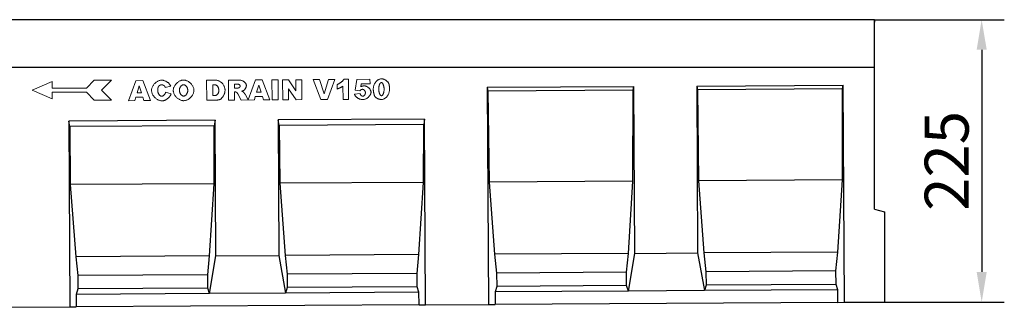
# Model space of a CAD drawing. Units: millimetres. Extents: x 82294 to 92334, y -4607 to 2682.
# Drawn here: x 82751 to 83535, y 830 to 1060 of the extents above; entities that cross this region are included whole.
import ezdxf

# ---------------------------------------------------------------- set-up
doc = ezdxf.new("R2010")
doc.units = ezdxf.units.MM
doc.header["$LTSCALE"] = 5
doc.layers.get('Defpoints').update_dxf_attribs({"color": 10})
doc.layers.add('DUENN', color=10, linetype='Continuous', lineweight=9)
doc.layers.add('SICHTBAR', color=10, linetype='Continuous', lineweight=25)
doc.layers.add('DUENN-18', color=10, linetype='Continuous')
doc.styles.get("Standard").update_dxf_attribs({"font": 'arial.ttf'})
doc.dimstyles.get("Standard").update_dxf_attribs({"dimscale": 10, "dimtxt": 3.5, "dimasz": 2.4, "dimexe": 1.8, "dimexo": 0, "dimgap": 1, "dimtad": 1, "dimdec": 0, "dimrnd": 0.01, "dimzin": 0, "dimdsep": 46, "dimtxsty": 'Standard', "dimcen": 3, "dimclrd": 256, "dimclre": 256, "dimclrt": 256, "dimadec": 0, "dimazin": 0, "dimtfac": 1, "dimtdec": 0, "dimtix": 1, "dimtmove": 0, "dimatfit": 0, "dimfxl": 1, "dimtolj": 1, "dimtzin": 0, "dimarcsym": 0})

# ---------------------------------------------------------------- blocks, each defined once
blk = doc.blocks.new('*D12')
at = {"layer": 'Defpoints', "color": 0, "transparency": 16777216}
for p in [(83431.62, 1059.61, 276.6), (83439.62, 834.66, 276.6), (83517.01, 834.66)]:
    blk.add_point(p, dxfattribs=at)
at = {"layer": 'SICHTBAR', "lineweight": -2, "transparency": 16777216}
for p, q in [((83431.62, 1059.61), (83535.01, 1059.61)), ((83517.01, 1035.61), (83517.01, 858.66)), ((83439.62, 834.66), (83535.01, 834.66))]:
    blk.add_line(p, q, dxfattribs=at)
at = {"layer": 'SICHTBAR', "transparency": 16777216}
for points in [[(83513.01, 1035.61), (83521.01, 1035.61), (83517.01, 1059.61)], [(83513.01, 858.66), (83521.01, 858.66), (83517.01, 834.66)]]:
    blk.add_solid(points, dxfattribs=at)
at = {"layer": 'SICHTBAR', "transparency": 16777216, "insert": (83489.14, 947.13), "char_height": 35, "attachment_point": 5, "rotation": 90}
blk.add_mtext('\\A1;225', dxfattribs=at)

msp = doc.modelspace()

# ---------------------------------------------------------------- linework, layer by layer
at = {"layer": 'DUENN'}
for p, q in [((82804.39, 1005.023, 276.601), (82810.69, 1011.323, 276.601)), ((82810.69, 1011.323, 276.601), (82824.34, 1011.323, 276.601)), ((82824.34, 1011.323, 276.601), (82816.465, 1003.448, 276.601)), ((82838.004, 995.085, 276.601), (82843.892, 1011.021, 276.601)), ((82843.892, 1011.021, 276.601), (82849.263, 1011.053, 276.601)), ((82849.263, 1011.053, 276.601), (82855.327, 995.189, 276.601)), ((82900.1, 1011.358, 276.601), (82907.399, 1011.402, 276.601)), ((82900.195, 995.458, 276.601), (82900.1, 1011.358, 276.601)), ((82917.392, 1011.462, 276.601), (82925.579, 1011.511, 276.601)), ((82917.487, 995.562, 276.601), (82917.392, 1011.462, 276.601)), ((82933.103, 995.673, 276.601), (82938.984, 1011.591, 276.601)), ((82938.984, 1011.591, 276.601), (82944.356, 1011.623, 276.601)), ((82944.356, 1011.623, 276.601), (82950.419, 995.76, 276.601)), ((82952.099, 1011.67, 276.601), (82957.026, 1011.7, 276.601)), ((82952.194, 995.77, 276.601), (82952.099, 1011.67, 276.601)), ((82957.026, 1011.7, 276.601), (82957.122, 995.8, 276.601)), ((82960.577, 1011.721, 276.601), (82965.168, 1011.748, 276.601)), ((82960.672, 995.821, 276.601), (82960.577, 1011.721, 276.601)), ((82965.168, 1011.748, 276.601), (82971.219, 1002.985, 276.601)), ((82971.166, 1011.784, 276.601), (82975.803, 1011.812, 276.601)), ((82971.219, 1002.985, 276.601), (82971.166, 1011.784, 276.601)), ((82975.803, 1011.812, 276.601), (82975.898, 995.912, 276.601)), ((82984.893, 1011.867, 276.601), (82990.035, 1011.898, 276.601)), ((82991.002, 996.003, 276.601), (82984.893, 1011.867, 276.601)), ((82990.035, 1011.898, 276.601), (82993.7, 1000.473, 276.601)), ((82993.7, 1000.473, 276.601), (82997.151, 1011.94, 276.601)), ((83002.139, 1011.97, 276.601), (82996.328, 996.035, 276.601)), ((82997.151, 1011.94, 276.601), (83002.139, 1011.97, 276.601)), ((83009.407, 1012.289, 276.601), (83013.064, 1012.311, 276.601)), ((83013.064, 1012.311, 276.601), (83013.161, 996.136, 276.601)), ((83018.335, 1003.513, 276.601), (83019.676, 1012.075, 276.601)), ((83019.676, 1012.075, 276.601), (83030.144, 1012.138, 276.601)), ((83030.144, 1012.138, 276.601), (83030.165, 1008.619, 276.601)), ((82761.34, 1003.448, 276.601), (82777.09, 1010.273, 276.601)), ((82777.09, 996.623, 276.601), (82761.34, 1003.448, 276.601)), ((82777.09, 1010.273, 276.601), (82777.09, 1005.023, 276.601)), ((82777.09, 1005.023, 276.601), (82804.39, 1005.023, 276.601)), ((82816.465, 1003.448, 276.601), (82824.34, 995.573, 276.601)), ((82846.549, 1006.92, 276.601), (82844.839, 1001.202, 276.601)), ((82848.328, 1001.223, 276.601), (82846.549, 1006.92, 276.601)), ((82871.572, 1006.519, 276.601), (82867.232, 1005.529, 276.601)), ((82906.258, 1007.799, 276.601), (82905.033, 1007.791, 276.601)), ((82905.033, 1007.791, 276.601), (82905.086, 999.099, 276.601)), ((82924.496, 1008.291, 276.601), (82922.354, 1008.278, 276.601)), ((82922.354, 1008.278, 276.601), (82922.373, 1005.049, 276.601)), ((82922.373, 1005.049, 276.601), (82924.439, 1005.061, 276.601)), ((82941.641, 1007.491, 276.601), (82939.931, 1001.772, 276.601)), ((82943.42, 1001.793, 276.601), (82941.641, 1007.491, 276.601)), ((82965.241, 1004.602, 276.601), (82965.294, 995.849, 276.601)), ((82971.262, 995.885, 276.601), (82965.241, 1004.602, 276.601)), ((83004.006, 1004.376, 276.601), (83003.984, 1008.002, 276.601)), ((83008.693, 996.109, 276.601), (83008.629, 1006.714, 276.601)), ((83022.103, 1003, 276.601), (83018.335, 1003.513, 276.601)), ((83023.08, 1008.576, 276.601), (83022.727, 1006.187, 276.601)), ((83030.165, 1008.619, 276.601), (83023.08, 1008.576, 276.601)), ((82804.39, 1001.873, 276.601), (82777.09, 1001.873, 276.601)), ((82777.09, 1001.873, 276.601), (82777.09, 996.623, 276.601)), ((82810.69, 995.573, 276.601), (82804.39, 1001.873, 276.601)), ((82824.34, 995.573, 276.601), (82810.69, 995.573, 276.601)), ((82843.788, 997.752, 276.601), (82843.023, 995.115, 276.601)), ((82849.374, 997.786, 276.601), (82843.788, 997.752, 276.601)), ((82844.839, 1001.202, 276.601), (82848.328, 1001.223, 276.601)), ((82850.185, 995.158, 276.601), (82849.374, 997.786, 276.601)), ((82867.454, 1001.766, 276.601), (82871.762, 1000.491, 276.601)), ((82907.494, 995.502, 276.601), (82900.195, 995.458, 276.601)), ((82905.086, 999.099, 276.601), (82906.294, 999.106, 276.601)), ((82922.43, 995.592, 276.601), (82917.487, 995.562, 276.601)), ((82922.82, 1002.052, 276.601), (82922.391, 1002.049, 276.601)), ((82922.391, 1002.049, 276.601), (82922.43, 995.592, 276.601)), ((82927.557, 995.622, 276.601), (82924.911, 1000.473, 276.601)), ((82938.116, 995.686, 276.601), (82927.557, 995.622, 276.601)), ((82930.712, 1000.248, 276.601), (82933.103, 995.673, 276.601)), ((82938.88, 998.323, 276.601), (82938.116, 995.686, 276.601)), ((82944.466, 998.356, 276.601), (82938.88, 998.323, 276.601)), ((82939.931, 1001.772, 276.601), (82943.42, 1001.793, 276.601)), ((82945.277, 995.729, 276.601), (82944.466, 998.356, 276.601)), ((82950.419, 995.76, 276.601), (82945.277, 995.729, 276.601)), ((82957.122, 995.8, 276.601), (82952.194, 995.77, 276.601)), ((82965.294, 995.849, 276.601), (82960.672, 995.821, 276.601)), ((82975.898, 995.912, 276.601), (82971.262, 995.885, 276.601)), ((82996.328, 996.035, 276.601), (82991.002, 996.003, 276.601)), ((83013.161, 996.136, 276.601), (83008.693, 996.109, 276.601)), ((83017.773, 1000.28, 276.601), (83022.239, 1000.797, 276.601)), ((82843.023, 995.115, 276.601), (82838.004, 995.085, 276.601)), ((82855.327, 995.189, 276.601), (82850.185, 995.158, 276.601))]:
    msp.add_line(p, q, dxfattribs=at)
at = {"layer": 'DUENN', "elevation": 276.601, "flags": 128}
for points in [[(82856.289, 1003.183), (82856.307, 1003.678), (82856.368, 1004.174), (82856.468, 1004.67), (82856.605, 1005.163), (82856.779, 1005.651), (82856.986, 1006.132), (82857.226, 1006.605), (82857.495, 1007.068), (82857.792, 1007.518), (82858.115, 1007.953), (82858.463, 1008.372), (82858.832, 1008.773), (82859.222, 1009.153), (82859.629, 1009.51), (82860.053, 1009.844), (82860.491, 1010.151), (82860.942, 1010.429), (82861.402, 1010.677), (82861.872, 1010.893), (82862.347, 1011.075), (82862.827, 1011.22), (82863.309, 1011.327), (82863.792, 1011.394), (82864.274, 1011.418)], [(82864.274, 1011.418), (82864.651, 1011.408), (82865.031, 1011.374), (82865.413, 1011.316), (82865.796, 1011.236), (82866.179, 1011.134), (82866.559, 1011.013), (82866.936, 1010.872), (82867.309, 1010.713), (82867.675, 1010.537), (82868.035, 1010.344), (82868.386, 1010.137), (82868.727, 1009.915), (82869.056, 1009.68), (82869.374, 1009.433), (82869.677, 1009.175), (82869.966, 1008.907), (82870.238, 1008.629), (82870.492, 1008.344), (82870.728, 1008.052), (82870.943, 1007.753), (82871.136, 1007.45), (82871.306, 1007.142), (82871.452, 1006.832), (82871.572, 1006.519)], [(82873.536, 1003.241), (82873.555, 1003.729), (82873.617, 1004.22), (82873.721, 1004.712), (82873.864, 1005.202), (82874.043, 1005.69), (82874.258, 1006.171), (82874.505, 1006.646), (82874.783, 1007.11), (82875.089, 1007.563), (82875.422, 1008.002), (82875.779, 1008.426), (82876.159, 1008.831), (82876.559, 1009.216), (82876.977, 1009.579), (82877.412, 1009.917), (82877.86, 1010.229), (82878.321, 1010.513), (82878.791, 1010.766), (82879.269, 1010.986), (82879.753, 1011.171), (82880.24, 1011.32), (82880.729, 1011.429), (82881.218, 1011.498), (82881.704, 1011.523)], [(82881.704, 1011.523), (82882.201, 1011.504), (82882.7, 1011.443), (82883.198, 1011.341), (82883.694, 1011.201), (82884.186, 1011.024), (82884.671, 1010.814), (82885.149, 1010.571), (82885.615, 1010.297), (82886.07, 1009.996), (82886.509, 1009.668), (82886.933, 1009.316), (82887.338, 1008.942), (82887.722, 1008.548), (82888.084, 1008.135), (82888.421, 1007.707), (82888.732, 1007.264), (82889.014, 1006.81), (82889.265, 1006.345), (82889.484, 1005.873), (82889.668, 1005.395), (82889.815, 1004.912), (82889.923, 1004.428), (82889.991, 1003.944), (82890.016, 1003.462)], [(82907.399, 1011.402), (82907.856, 1011.384), (82908.326, 1011.326), (82908.801, 1011.23), (82909.278, 1011.094), (82909.752, 1010.921), (82910.218, 1010.712), (82910.673, 1010.469), (82911.114, 1010.191), (82911.537, 1009.882), (82911.941, 1009.543), (82912.322, 1009.177), (82912.68, 1008.786), (82913.012, 1008.373), (82913.317, 1007.94), (82913.594, 1007.492), (82913.843, 1007.033), (82914.062, 1006.566), (82914.252, 1006.096), (82914.412, 1005.629), (82914.543, 1005.171), (82914.644, 1004.726), (82914.717, 1004.303), (82914.761, 1003.908), (82914.777, 1003.549)], [(82925.579, 1011.511), (82925.958, 1011.505), (82926.338, 1011.482), (82926.718, 1011.441), (82927.095, 1011.382), (82927.469, 1011.304), (82927.836, 1011.207), (82928.197, 1011.091), (82928.548, 1010.957), (82928.889, 1010.805), (82929.217, 1010.635), (82929.532, 1010.448), (82929.831, 1010.245), (82930.114, 1010.027), (82930.379, 1009.796), (82930.624, 1009.552), (82930.849, 1009.298), (82931.052, 1009.035), (82931.231, 1008.765), (82931.386, 1008.491), (82931.516, 1008.215), (82931.619, 1007.939), (82931.694, 1007.666), (82931.74, 1007.399), (82931.757, 1007.141)], [(83003.984, 1008.002), (83004.266, 1008.101), (83004.549, 1008.212), (83004.833, 1008.335), (83005.117, 1008.47), (83005.4, 1008.615), (83005.681, 1008.77), (83005.959, 1008.934), (83006.233, 1009.105), (83006.503, 1009.284), (83006.768, 1009.47), (83007.026, 1009.661), (83007.277, 1009.857), (83007.52, 1010.057), (83007.753, 1010.26), (83007.978, 1010.465), (83008.191, 1010.672), (83008.393, 1010.88), (83008.582, 1011.088), (83008.758, 1011.295), (83008.92, 1011.5), (83009.066, 1011.703), (83009.197, 1011.903), (83009.311, 1012.099), (83009.407, 1012.289)], [(83032.762, 1004.273), (83032.775, 1004.834), (83032.821, 1005.385), (83032.898, 1005.925), (83033.006, 1006.451), (83033.141, 1006.964), (83033.304, 1007.461), (83033.493, 1007.943), (83033.706, 1008.406), (83033.942, 1008.851), (83034.199, 1009.276), (83034.477, 1009.68), (83034.774, 1010.062), (83035.088, 1010.42), (83035.419, 1010.753), (83035.764, 1011.061), (83036.122, 1011.341), (83036.493, 1011.594), (83036.874, 1011.817), (83037.265, 1012.009), (83037.663, 1012.169), (83038.068, 1012.297), (83038.478, 1012.39), (83038.892, 1012.447), (83039.308, 1012.469)], [(83039.308, 1012.469), (83039.65, 1012.457), (83040.002, 1012.419), (83040.361, 1012.357), (83040.722, 1012.271), (83041.081, 1012.163), (83041.436, 1012.035), (83041.784, 1011.888), (83042.122, 1011.723), (83042.448, 1011.542), (83042.76, 1011.347), (83043.057, 1011.14), (83043.339, 1010.921), (83043.603, 1010.693), (83043.849, 1010.457), (83044.076, 1010.216), (83044.285, 1009.97), (83044.475, 1009.723), (83044.645, 1009.476), (83044.797, 1009.231), (83044.929, 1008.99), (83045.043, 1008.755), (83045.138, 1008.529), (83045.214, 1008.314), (83045.272, 1008.112)], [(82864.602, 994.969), (82864.162, 994.983), (82863.71, 995.029), (82863.25, 995.108), (82862.783, 995.222), (82862.313, 995.37), (82861.842, 995.553), (82861.373, 995.771), (82860.909, 996.022), (82860.452, 996.307), (82860.005, 996.624), (82859.57, 996.972), (82859.151, 997.349), (82858.75, 997.753), (82858.37, 998.182), (82858.013, 998.635), (82857.682, 999.107), (82857.38, 999.596), (82857.109, 1000.099), (82856.872, 1000.612), (82856.671, 1001.131), (82856.51, 1001.652), (82856.391, 1002.171), (82856.316, 1002.683), (82856.289, 1003.183)], [(82861.871, 1006.385), (82861.816, 1006.299), (82861.764, 1006.21), (82861.715, 1006.117), (82861.667, 1006.02), (82861.622, 1005.919), (82861.58, 1005.814), (82861.539, 1005.705), (82861.501, 1005.592), (82861.466, 1005.475), (82861.433, 1005.354), (82861.402, 1005.229), (82861.373, 1005.1), (82861.347, 1004.967), (82861.324, 1004.83), (82861.302, 1004.689), (82861.283, 1004.545), (82861.267, 1004.396), (82861.252, 1004.243), (82861.24, 1004.086), (82861.231, 1003.926), (82861.224, 1003.761), (82861.219, 1003.593), (82861.216, 1003.42), (82861.216, 1003.243)], [(82861.216, 1003.243), (82861.226, 1002.916), (82861.253, 1002.597), (82861.294, 1002.286), (82861.35, 1001.984), (82861.419, 1001.691), (82861.501, 1001.408), (82861.595, 1001.136), (82861.701, 1000.875), (82861.817, 1000.626), (82861.943, 1000.389), (82862.078, 1000.165), (82862.221, 999.953), (82862.372, 999.756), (82862.529, 999.573), (82862.693, 999.405), (82862.861, 999.253), (82863.034, 999.116), (82863.211, 998.996), (82863.39, 998.894), (82863.572, 998.809), (82863.755, 998.742), (82863.939, 998.693), (82864.122, 998.665), (82864.305, 998.656)], [(82864.403, 1007.746), (82864.267, 1007.743), (82864.133, 1007.735), (82864.002, 1007.723), (82863.874, 1007.706), (82863.748, 1007.684), (82863.625, 1007.658), (82863.505, 1007.626), (82863.387, 1007.591), (82863.272, 1007.55), (82863.16, 1007.505), (82863.05, 1007.455), (82862.944, 1007.401), (82862.839, 1007.342), (82862.738, 1007.278), (82862.639, 1007.21), (82862.543, 1007.137), (82862.45, 1007.059), (82862.359, 1006.977), (82862.271, 1006.89), (82862.185, 1006.798), (82862.103, 1006.702), (82862.023, 1006.601), (82861.945, 1006.495), (82861.871, 1006.385)], [(82866.751, 1006.582), (82866.695, 1006.653), (82866.632, 1006.724), (82866.561, 1006.794), (82866.484, 1006.864), (82866.401, 1006.934), (82866.312, 1007.002), (82866.219, 1007.07), (82866.121, 1007.136), (82866.019, 1007.199), (82865.914, 1007.261), (82865.806, 1007.321), (82865.696, 1007.377), (82865.585, 1007.431), (82865.472, 1007.482), (82865.359, 1007.529), (82865.246, 1007.572), (82865.133, 1007.611), (82865.021, 1007.646), (82864.911, 1007.676), (82864.803, 1007.701), (82864.698, 1007.721), (82864.596, 1007.735), (82864.497, 1007.744), (82864.403, 1007.746)], [(82867.232, 1005.529), (82867.213, 1005.588), (82867.193, 1005.646), (82867.173, 1005.703), (82867.154, 1005.758), (82867.134, 1005.812), (82867.114, 1005.864), (82867.095, 1005.915), (82867.075, 1005.965), (82867.055, 1006.014), (82867.035, 1006.061), (82867.015, 1006.107), (82866.995, 1006.151), (82866.975, 1006.194), (82866.955, 1006.236), (82866.935, 1006.277), (82866.915, 1006.316), (82866.894, 1006.354), (82866.874, 1006.391), (82866.854, 1006.426), (82866.833, 1006.46), (82866.813, 1006.492), (82866.792, 1006.524), (82866.772, 1006.554), (82866.751, 1006.582)], [(82881.986, 995.074), (82881.531, 995.089), (82881.062, 995.14), (82880.583, 995.227), (82880.096, 995.351), (82879.606, 995.51), (82879.115, 995.705), (82878.628, 995.934), (82878.147, 996.196), (82877.675, 996.491), (82877.216, 996.817), (82876.772, 997.172), (82876.346, 997.554), (82875.941, 997.961), (82875.56, 998.391), (82875.204, 998.841), (82874.877, 999.308), (82874.58, 999.789), (82874.316, 1000.281), (82874.087, 1000.78), (82873.895, 1001.282), (82873.743, 1001.784), (82873.631, 1002.281), (82873.561, 1002.768), (82873.536, 1003.241)], [(82881.711, 1007.804), (82881.524, 1007.792), (82881.335, 1007.759), (82881.144, 1007.705), (82880.953, 1007.632), (82880.762, 1007.54), (82880.573, 1007.43), (82880.386, 1007.302), (82880.202, 1007.158), (82880.022, 1006.998), (82879.848, 1006.823), (82879.679, 1006.634), (82879.517, 1006.431), (82879.363, 1006.216), (82879.218, 1005.989), (82879.083, 1005.751), (82878.958, 1005.503), (82878.844, 1005.245), (82878.743, 1004.978), (82878.655, 1004.704), (82878.582, 1004.422), (82878.523, 1004.134), (82878.481, 1003.84), (82878.455, 1003.542), (82878.448, 1003.24)], [(82878.448, 1003.24), (82878.459, 1002.941), (82878.488, 1002.646), (82878.533, 1002.356), (82878.595, 1002.072), (82878.671, 1001.794), (82878.762, 1001.523), (82878.866, 1001.259), (82878.983, 1001.005), (82879.111, 1000.759), (82879.25, 1000.524), (82879.398, 1000.3), (82879.555, 1000.088), (82879.721, 999.888), (82879.893, 999.702), (82880.072, 999.53), (82880.255, 999.372), (82880.444, 999.231), (82880.636, 999.106), (82880.83, 998.998), (82881.026, 998.908), (82881.223, 998.837), (82881.421, 998.786), (82881.617, 998.755), (82881.811, 998.745)], [(82885.103, 1003.494), (82885.093, 1003.774), (82885.064, 1004.051), (82885.018, 1004.325), (82884.956, 1004.595), (82884.879, 1004.859), (82884.787, 1005.118), (82884.682, 1005.369), (82884.565, 1005.613), (82884.436, 1005.849), (82884.296, 1006.075), (82884.146, 1006.291), (82883.987, 1006.496), (82883.821, 1006.69), (82883.647, 1006.87), (82883.467, 1007.038), (82883.281, 1007.191), (82883.091, 1007.329), (82882.898, 1007.451), (82882.701, 1007.557), (82882.503, 1007.645), (82882.304, 1007.714), (82882.105, 1007.764), (82881.907, 1007.795), (82881.711, 1007.804)], [(82881.811, 998.745), (82882.009, 998.757), (82882.207, 998.79), (82882.406, 998.843), (82882.603, 998.915), (82882.799, 999.007), (82882.993, 999.117), (82883.183, 999.244), (82883.369, 999.389), (82883.55, 999.55), (82883.725, 999.727), (82883.893, 999.918), (82884.054, 1000.125), (82884.207, 1000.345), (82884.351, 1000.578), (82884.484, 1000.824), (82884.607, 1001.081), (82884.719, 1001.35), (82884.817, 1001.63), (82884.903, 1001.919), (82884.975, 1002.218), (82885.031, 1002.526), (82885.072, 1002.841), (82885.096, 1003.164), (82885.103, 1003.494)], [(82890.016, 1003.462), (82889.999, 1002.99), (82889.944, 1002.506), (82889.851, 1002.013), (82889.72, 1001.516), (82889.553, 1001.017), (82889.35, 1000.52), (82889.114, 1000.029), (82888.846, 999.546), (82888.546, 999.076), (82888.217, 998.62), (82887.862, 998.181), (82887.481, 997.763), (82887.078, 997.367), (82886.655, 996.996), (82886.214, 996.652), (82885.759, 996.337), (82885.292, 996.054), (82884.816, 995.803), (82884.336, 995.587), (82883.854, 995.407), (82883.374, 995.265), (82882.9, 995.161), (82882.436, 995.097), (82881.986, 995.074)], [(82909.834, 1003.428), (82909.824, 1003.74), (82909.797, 1004.045), (82909.754, 1004.341), (82909.696, 1004.629), (82909.623, 1004.908), (82909.536, 1005.178), (82909.435, 1005.437), (82909.322, 1005.686), (82909.196, 1005.923), (82909.059, 1006.149), (82908.911, 1006.363), (82908.752, 1006.564), (82908.583, 1006.752), (82908.406, 1006.927), (82908.219, 1007.086), (82908.025, 1007.232), (82907.823, 1007.362), (82907.615, 1007.476), (82907.4, 1007.573), (82907.18, 1007.654), (82906.955, 1007.718), (82906.726, 1007.763), (82906.493, 1007.79), (82906.258, 1007.799)], [(82906.294, 999.106), (82906.547, 999.115), (82906.794, 999.139), (82907.035, 999.178), (82907.27, 999.232), (82907.497, 999.303), (82907.717, 999.389), (82907.928, 999.492), (82908.131, 999.61), (82908.325, 999.745), (82908.509, 999.896), (82908.683, 1000.063), (82908.846, 1000.246), (82908.999, 1000.443), (82909.139, 1000.655), (82909.269, 1000.882), (82909.385, 1001.122), (82909.49, 1001.374), (82909.581, 1001.639), (82909.658, 1001.915), (82909.722, 1002.202), (82909.772, 1002.497), (82909.808, 1002.801), (82909.829, 1003.112), (82909.834, 1003.428)], [(82914.777, 1003.549), (82914.767, 1003.121), (82914.734, 1002.69), (82914.678, 1002.257), (82914.599, 1001.825), (82914.499, 1001.395), (82914.379, 1000.969), (82914.239, 1000.55), (82914.081, 1000.139), (82913.905, 999.737), (82913.714, 999.346), (82913.509, 998.969), (82913.291, 998.606), (82913.062, 998.26), (82912.824, 997.931), (82912.579, 997.622), (82912.329, 997.333), (82912.076, 997.067), (82911.821, 996.825), (82911.568, 996.608), (82911.319, 996.418), (82911.077, 996.255), (82910.843, 996.122), (82910.622, 996.019), (82910.415, 995.948)], [(82924.439, 1005.061), (82924.467, 1005.062), (82924.497, 1005.063), (82924.53, 1005.065), (82924.564, 1005.068), (82924.601, 1005.072), (82924.64, 1005.076), (82924.681, 1005.081), (82924.725, 1005.087), (82924.77, 1005.093), (82924.818, 1005.101), (82924.869, 1005.109), (82924.921, 1005.118), (82924.976, 1005.127), (82925.032, 1005.138), (82925.091, 1005.149), (82925.153, 1005.161), (82925.216, 1005.173), (82925.282, 1005.187), (82925.35, 1005.201), (82925.42, 1005.216), (82925.493, 1005.232), (82925.567, 1005.248), (82925.644, 1005.265), (82925.723, 1005.283)], [(82926.817, 1006.713), (82926.811, 1006.809), (82926.796, 1006.905), (82926.771, 1007.001), (82926.737, 1007.096), (82926.694, 1007.19), (82926.642, 1007.283), (82926.581, 1007.375), (82926.512, 1007.464), (82926.436, 1007.551), (82926.351, 1007.634), (82926.259, 1007.715), (82926.16, 1007.792), (82926.054, 1007.865), (82925.941, 1007.933), (82925.821, 1007.997), (82925.695, 1008.055), (82925.564, 1008.108), (82925.426, 1008.155), (82925.284, 1008.196), (82925.136, 1008.23), (82924.983, 1008.257), (82924.825, 1008.276), (82924.663, 1008.287), (82924.496, 1008.291)], [(82925.723, 1005.283), (82925.785, 1005.3), (82925.848, 1005.325), (82925.911, 1005.355), (82925.974, 1005.391), (82926.038, 1005.433), (82926.101, 1005.48), (82926.163, 1005.531), (82926.225, 1005.587), (82926.285, 1005.647), (82926.344, 1005.71), (82926.4, 1005.776), (82926.455, 1005.844), (82926.506, 1005.915), (82926.555, 1005.987), (82926.601, 1006.061), (82926.643, 1006.136), (82926.682, 1006.211), (82926.716, 1006.286), (82926.746, 1006.36), (82926.771, 1006.434), (82926.791, 1006.507), (82926.805, 1006.578), (82926.814, 1006.647), (82926.817, 1006.713)], [(82929.668, 1003.287), (82929.615, 1003.255), (82929.561, 1003.223), (82929.505, 1003.192), (82929.447, 1003.162), (82929.387, 1003.132), (82929.326, 1003.102), (82929.263, 1003.073), (82929.199, 1003.044), (82929.133, 1003.016), (82929.065, 1002.988), (82928.996, 1002.961), (82928.924, 1002.934), (82928.852, 1002.908), (82928.777, 1002.882), (82928.701, 1002.857), (82928.624, 1002.832), (82928.544, 1002.807), (82928.463, 1002.783), (82928.381, 1002.76), (82928.296, 1002.737), (82928.211, 1002.714), (82928.123, 1002.692), (82928.034, 1002.67), (82927.943, 1002.649)], [(82931.757, 1007.141), (82931.752, 1006.971), (82931.736, 1006.797), (82931.71, 1006.617), (82931.673, 1006.435), (82931.627, 1006.249), (82931.571, 1006.061), (82931.508, 1005.873), (82931.436, 1005.684), (82931.357, 1005.495), (82931.271, 1005.308), (82931.179, 1005.123), (82931.082, 1004.94), (82930.979, 1004.762), (82930.872, 1004.588), (82930.76, 1004.42), (82930.645, 1004.258), (82930.528, 1004.103), (82930.408, 1003.956), (82930.286, 1003.818), (82930.162, 1003.689), (82930.039, 1003.571), (82929.915, 1003.464), (82929.791, 1003.369), (82929.668, 1003.287)], [(83008.629, 1006.714), (83008.489, 1006.609), (83008.34, 1006.502), (83008.182, 1006.394), (83008.017, 1006.285), (83007.844, 1006.176), (83007.665, 1006.065), (83007.48, 1005.955), (83007.289, 1005.845), (83007.094, 1005.736), (83006.894, 1005.627), (83006.691, 1005.52), (83006.485, 1005.414), (83006.276, 1005.31), (83006.066, 1005.208), (83005.855, 1005.108), (83005.643, 1005.012), (83005.431, 1004.918), (83005.221, 1004.828), (83005.011, 1004.741), (83004.804, 1004.659), (83004.599, 1004.581), (83004.397, 1004.507), (83004.199, 1004.439), (83004.006, 1004.376)], [(83023.062, 1003.817), (83023.026, 1003.798), (83022.99, 1003.778), (83022.954, 1003.756), (83022.917, 1003.734), (83022.88, 1003.71), (83022.842, 1003.684), (83022.804, 1003.657), (83022.766, 1003.629), (83022.727, 1003.6), (83022.688, 1003.569), (83022.649, 1003.537), (83022.609, 1003.504), (83022.569, 1003.469), (83022.528, 1003.433), (83022.487, 1003.396), (83022.446, 1003.357), (83022.404, 1003.317), (83022.362, 1003.276), (83022.32, 1003.233), (83022.277, 1003.189), (83022.234, 1003.144), (83022.191, 1003.097), (83022.147, 1003.049), (83022.103, 1003)], [(83022.727, 1006.187), (83022.822, 1006.229), (83022.924, 1006.272), (83023.031, 1006.315), (83023.145, 1006.357), (83023.263, 1006.399), (83023.385, 1006.44), (83023.512, 1006.481), (83023.64, 1006.52), (83023.772, 1006.559), (83023.905, 1006.596), (83024.039, 1006.632), (83024.174, 1006.666), (83024.308, 1006.698), (83024.442, 1006.729), (83024.574, 1006.757), (83024.704, 1006.783), (83024.832, 1006.807), (83024.957, 1006.828), (83025.077, 1006.847), (83025.193, 1006.862), (83025.304, 1006.875), (83025.409, 1006.884), (83025.508, 1006.89), (83025.599, 1006.892)], [(83024.3, 1004.145), (83024.246, 1004.144), (83024.193, 1004.142), (83024.14, 1004.139), (83024.087, 1004.135), (83024.034, 1004.13), (83023.981, 1004.123), (83023.929, 1004.116), (83023.877, 1004.107), (83023.824, 1004.097), (83023.772, 1004.086), (83023.721, 1004.074), (83023.669, 1004.061), (83023.618, 1004.047), (83023.566, 1004.032), (83023.515, 1004.015), (83023.464, 1003.998), (83023.413, 1003.979), (83023.363, 1003.959), (83023.312, 1003.938), (83023.262, 1003.916), (83023.212, 1003.893), (83023.162, 1003.868), (83023.112, 1003.843), (83023.062, 1003.817)], [(83026.52, 1001.419), (83026.513, 1001.597), (83026.493, 1001.772), (83026.463, 1001.945), (83026.421, 1002.116), (83026.37, 1002.283), (83026.309, 1002.447), (83026.239, 1002.606), (83026.161, 1002.76), (83026.076, 1002.909), (83025.983, 1003.052), (83025.884, 1003.189), (83025.78, 1003.318), (83025.67, 1003.441), (83025.555, 1003.555), (83025.437, 1003.661), (83025.316, 1003.758), (83025.191, 1003.845), (83025.065, 1003.922), (83024.937, 1003.989), (83024.809, 1004.044), (83024.68, 1004.088), (83024.552, 1004.12), (83024.425, 1004.139), (83024.3, 1004.145)], [(83025.599, 1006.892), (83025.899, 1006.879), (83026.203, 1006.838), (83026.511, 1006.769), (83026.82, 1006.675), (83027.129, 1006.558), (83027.437, 1006.417), (83027.743, 1006.256), (83028.043, 1006.076), (83028.338, 1005.878), (83028.625, 1005.664), (83028.902, 1005.436), (83029.17, 1005.194), (83029.424, 1004.941), (83029.665, 1004.678), (83029.891, 1004.407), (83030.099, 1004.129), (83030.289, 1003.845), (83030.459, 1003.558), (83030.608, 1003.269), (83030.733, 1002.979), (83030.833, 1002.69), (83030.907, 1002.403), (83030.954, 1002.121), (83030.971, 1001.844)], [(83034.005, 998.511), (83033.934, 998.63), (83033.861, 998.771), (83033.788, 998.932), (83033.716, 999.111), (83033.643, 999.306), (83033.572, 999.517), (83033.501, 999.742), (83033.431, 999.979), (83033.364, 1000.227), (83033.298, 1000.485), (83033.234, 1000.751), (83033.173, 1001.023), (83033.115, 1001.301), (83033.061, 1001.582), (83033.009, 1001.865), (83032.962, 1002.149), (83032.919, 1002.432), (83032.88, 1002.713), (83032.847, 1002.991), (83032.818, 1003.263), (83032.795, 1003.529), (83032.778, 1003.787), (83032.767, 1004.035), (83032.762, 1004.273)], [(83039.173, 1009.53), (83039.038, 1009.517), (83038.904, 1009.483), (83038.773, 1009.426), (83038.644, 1009.348), (83038.517, 1009.25), (83038.394, 1009.131), (83038.274, 1008.993), (83038.159, 1008.837), (83038.047, 1008.662), (83037.94, 1008.469), (83037.838, 1008.26), (83037.742, 1008.035), (83037.651, 1007.793), (83037.566, 1007.537), (83037.488, 1007.267), (83037.417, 1006.982), (83037.352, 1006.684), (83037.296, 1006.374), (83037.248, 1006.052), (83037.207, 1005.719), (83037.176, 1005.374), (83037.154, 1005.02), (83037.141, 1004.656), (83037.139, 1004.284)], [(83037.139, 1004.284), (83037.146, 1003.907), (83037.165, 1003.54), (83037.193, 1003.183), (83037.231, 1002.837), (83037.278, 1002.501), (83037.334, 1002.177), (83037.398, 1001.866), (83037.47, 1001.567), (83037.549, 1001.282), (83037.634, 1001.011), (83037.726, 1000.755), (83037.823, 1000.514), (83037.925, 1000.288), (83038.033, 1000.08), (83038.144, 999.888), (83038.259, 999.714), (83038.377, 999.558), (83038.498, 999.422), (83038.621, 999.304), (83038.745, 999.207), (83038.871, 999.131), (83038.998, 999.076), (83039.125, 999.043), (83039.251, 999.032)], [(83041.348, 1004.186), (83041.34, 1004.577), (83041.321, 1004.957), (83041.293, 1005.326), (83041.254, 1005.683), (83041.207, 1006.027), (83041.15, 1006.359), (83041.086, 1006.677), (83041.013, 1006.981), (83040.934, 1007.271), (83040.847, 1007.546), (83040.754, 1007.805), (83040.655, 1008.048), (83040.55, 1008.275), (83040.441, 1008.485), (83040.327, 1008.677), (83040.209, 1008.851), (83040.087, 1009.007), (83039.962, 1009.143), (83039.834, 1009.26), (83039.705, 1009.356), (83039.573, 1009.432), (83039.44, 1009.486), (83039.307, 1009.519), (83039.173, 1009.53)], [(83039.251, 999.032), (83039.367, 999.043), (83039.487, 999.073), (83039.611, 999.124), (83039.738, 999.195), (83039.865, 999.286), (83039.993, 999.396), (83040.12, 999.527), (83040.244, 999.677), (83040.365, 999.846), (83040.482, 1000.034), (83040.595, 1000.24), (83040.701, 1000.464), (83040.802, 1000.704), (83040.895, 1000.961), (83040.98, 1001.232), (83041.058, 1001.519), (83041.127, 1001.818), (83041.187, 1002.13), (83041.237, 1002.452), (83041.279, 1002.785), (83041.311, 1003.126), (83041.333, 1003.474), (83041.345, 1003.828), (83041.348, 1004.186)], [(83045.738, 1004.396), (83045.727, 1003.857), (83045.685, 1003.322), (83045.615, 1002.794), (83045.518, 1002.274), (83045.394, 1001.763), (83045.245, 1001.263), (83045.07, 1000.776), (83044.873, 1000.304), (83044.652, 999.848), (83044.41, 999.409), (83044.147, 998.99), (83043.864, 998.591), (83043.563, 998.215), (83043.243, 997.863), (83042.907, 997.536), (83042.555, 997.237), (83042.188, 996.966), (83041.807, 996.727), (83041.414, 996.519), (83041.008, 996.345), (83040.591, 996.206), (83040.164, 996.104), (83039.729, 996.041), (83039.285, 996.017)], [(83045.272, 1008.112), (83045.309, 1007.964), (83045.345, 1007.816), (83045.379, 1007.667), (83045.411, 1007.517), (83045.442, 1007.366), (83045.472, 1007.215), (83045.5, 1007.064), (83045.526, 1006.912), (83045.551, 1006.759), (83045.574, 1006.606), (83045.596, 1006.452), (83045.616, 1006.297), (83045.635, 1006.142), (83045.652, 1005.986), (83045.667, 1005.83), (83045.681, 1005.673), (83045.694, 1005.516), (83045.705, 1005.357), (83045.714, 1005.199), (83045.722, 1005.039), (83045.729, 1004.88), (83045.733, 1004.719), (83045.737, 1004.558), (83045.738, 1004.396)], [(82864.305, 998.656), (82864.481, 998.665), (82864.656, 998.69), (82864.831, 998.729), (82865.005, 998.784), (82865.177, 998.851), (82865.347, 998.932), (82865.514, 999.024), (82865.677, 999.129), (82865.837, 999.243), (82865.993, 999.368), (82866.144, 999.502), (82866.29, 999.645), (82866.43, 999.796), (82866.564, 999.953), (82866.691, 1000.117), (82866.811, 1000.287), (82866.924, 1000.462), (82867.028, 1000.641), (82867.123, 1000.824), (82867.21, 1001.009), (82867.286, 1001.197), (82867.353, 1001.386), (82867.409, 1001.576), (82867.454, 1001.766)], [(82871.762, 1000.491), (82871.677, 1000.183), (82871.564, 999.866), (82871.423, 999.541), (82871.255, 999.212), (82871.061, 998.881), (82870.843, 998.551), (82870.601, 998.225), (82870.339, 997.904), (82870.055, 997.592), (82869.754, 997.289), (82869.435, 996.998), (82869.1, 996.722), (82868.752, 996.46), (82868.393, 996.216), (82868.023, 995.991), (82867.645, 995.785), (82867.262, 995.6), (82866.875, 995.438), (82866.486, 995.298), (82866.098, 995.183), (82865.713, 995.091), (82865.334, 995.025), (82864.963, 994.984), (82864.602, 994.969)], [(82910.415, 995.948), (82910.282, 995.912), (82910.149, 995.878), (82910.018, 995.845), (82909.888, 995.814), (82909.759, 995.784), (82909.631, 995.756), (82909.503, 995.729), (82909.377, 995.704), (82909.252, 995.68), (82909.128, 995.658), (82909.005, 995.637), (82908.883, 995.617), (82908.761, 995.6), (82908.641, 995.583), (82908.522, 995.568), (82908.404, 995.555), (82908.287, 995.543), (82908.171, 995.533), (82908.055, 995.524), (82907.941, 995.517), (82907.828, 995.511), (82907.716, 995.506), (82907.605, 995.503), (82907.494, 995.502)], [(82924.031, 1001.692), (82923.986, 1001.722), (82923.94, 1001.75), (82923.894, 1001.777), (82923.848, 1001.803), (82923.801, 1001.828), (82923.754, 1001.851), (82923.706, 1001.873), (82923.657, 1001.894), (82923.609, 1001.913), (82923.559, 1001.932), (82923.51, 1001.948), (82923.459, 1001.964), (82923.409, 1001.978), (82923.357, 1001.992), (82923.306, 1002.003), (82923.254, 1002.014), (82923.201, 1002.023), (82923.148, 1002.031), (82923.095, 1002.038), (82923.041, 1002.043), (82922.986, 1002.047), (82922.931, 1002.05), (82922.876, 1002.052), (82922.82, 1002.052)], [(82924.911, 1000.473), (82924.869, 1000.549), (82924.829, 1000.624), (82924.788, 1000.696), (82924.749, 1000.765), (82924.709, 1000.833), (82924.67, 1000.898), (82924.631, 1000.961), (82924.593, 1001.022), (82924.555, 1001.081), (82924.517, 1001.137), (82924.48, 1001.191), (82924.443, 1001.243), (82924.407, 1001.293), (82924.37, 1001.34), (82924.335, 1001.385), (82924.3, 1001.428), (82924.265, 1001.469), (82924.23, 1001.508), (82924.196, 1001.544), (82924.162, 1001.578), (82924.129, 1001.61), (82924.096, 1001.639), (82924.063, 1001.667), (82924.031, 1001.692)], [(82927.943, 1002.649), (82928.015, 1002.625), (82928.085, 1002.601), (82928.154, 1002.578), (82928.221, 1002.554), (82928.287, 1002.53), (82928.351, 1002.506), (82928.414, 1002.482), (82928.475, 1002.458), (82928.534, 1002.434), (82928.592, 1002.411), (82928.648, 1002.387), (82928.702, 1002.363), (82928.755, 1002.339), (82928.806, 1002.315), (82928.856, 1002.291), (82928.904, 1002.267), (82928.951, 1002.243), (82928.996, 1002.219), (82929.039, 1002.195), (82929.081, 1002.171), (82929.121, 1002.147), (82929.159, 1002.123), (82929.196, 1002.099), (82929.232, 1002.075)], [(82929.232, 1002.075), (82929.268, 1002.045), (82929.312, 1002.004), (82929.363, 1001.954), (82929.419, 1001.896), (82929.481, 1001.829), (82929.547, 1001.756), (82929.617, 1001.676), (82929.69, 1001.592), (82929.766, 1001.503), (82929.843, 1001.41), (82929.922, 1001.316), (82930, 1001.219), (82930.078, 1001.122), (82930.156, 1001.024), (82930.231, 1000.928), (82930.304, 1000.834), (82930.373, 1000.742), (82930.439, 1000.654), (82930.5, 1000.57), (82930.556, 1000.491), (82930.606, 1000.419), (82930.649, 1000.354), (82930.684, 1000.296), (82930.712, 1000.248)], [(83024.487, 995.929), (83024.148, 995.937), (83023.791, 995.966), (83023.422, 996.015), (83023.045, 996.084), (83022.664, 996.173), (83022.283, 996.281), (83021.905, 996.408), (83021.533, 996.552), (83021.17, 996.714), (83020.818, 996.892), (83020.479, 997.085), (83020.154, 997.293), (83019.846, 997.513), (83019.556, 997.744), (83019.283, 997.986), (83019.031, 998.235), (83018.798, 998.491), (83018.587, 998.751), (83018.396, 999.014), (83018.227, 999.277), (83018.08, 999.537), (83017.955, 999.793), (83017.853, 1000.042), (83017.773, 1000.28)], [(83022.239, 1000.797), (83022.266, 1000.663), (83022.303, 1000.529), (83022.349, 1000.396), (83022.404, 1000.264), (83022.467, 1000.133), (83022.538, 1000.005), (83022.615, 999.879), (83022.699, 999.756), (83022.789, 999.637), (83022.884, 999.522), (83022.984, 999.411), (83023.087, 999.306), (83023.194, 999.206), (83023.304, 999.113), (83023.416, 999.025), (83023.53, 998.946), (83023.644, 998.873), (83023.759, 998.809), (83023.874, 998.753), (83023.988, 998.707), (83024.101, 998.67), (83024.211, 998.643), (83024.32, 998.627), (83024.425, 998.622)], [(83024.425, 998.622), (83024.541, 998.629), (83024.659, 998.651), (83024.779, 998.686), (83024.899, 998.734), (83025.02, 998.794), (83025.141, 998.865), (83025.26, 998.947), (83025.378, 999.04), (83025.493, 999.142), (83025.606, 999.253), (83025.715, 999.373), (83025.82, 999.5), (83025.92, 999.635), (83026.014, 999.776), (83026.103, 999.924), (83026.184, 1000.076), (83026.259, 1000.234), (83026.325, 1000.395), (83026.383, 1000.561), (83026.431, 1000.729), (83026.47, 1000.9), (83026.498, 1001.072), (83026.515, 1001.245), (83026.52, 1001.419)], [(83030.971, 1001.844), (83030.956, 1001.576), (83030.911, 1001.285), (83030.835, 1000.975), (83030.729, 1000.65), (83030.594, 1000.315), (83030.431, 999.973), (83030.24, 999.629), (83030.024, 999.284), (83029.784, 998.943), (83029.52, 998.609), (83029.235, 998.284), (83028.93, 997.971), (83028.607, 997.674), (83028.267, 997.394), (83027.914, 997.133), (83027.548, 996.893), (83027.173, 996.677), (83026.79, 996.485), (83026.402, 996.32), (83026.013, 996.183), (83025.623, 996.074), (83025.237, 995.995), (83024.857, 995.946), (83024.487, 995.929)], [(83039.285, 996.017), (83039.032, 996.022), (83038.775, 996.04), (83038.515, 996.07), (83038.253, 996.112), (83037.99, 996.165), (83037.727, 996.228), (83037.464, 996.301), (83037.203, 996.384), (83036.945, 996.475), (83036.69, 996.575), (83036.44, 996.682), (83036.194, 996.796), (83035.956, 996.917), (83035.724, 997.044), (83035.5, 997.176), (83035.286, 997.313), (83035.081, 997.454), (83034.887, 997.599), (83034.705, 997.746), (83034.536, 997.896), (83034.381, 998.049), (83034.24, 998.202), (83034.114, 998.356), (83034.005, 998.511)]]:
    msp.add_lwpolyline(points, dxfattribs=at)
at = {"layer": 'DUENN-18'}
for p, q in [((83123.498, 1005.762, 276.601), (83240.166, 1006.462, 276.601)), ((83123.498, 1005.762, 276.601), (83124.045, 1002.766, 276.601)), ((83123.498, 1005.762, 276.601), (83124.446, 832.765, 276.601)), ((83239.655, 1003.459, 276.601), (83124.045, 1002.766, 276.601)), ((83239.469, 930.957, 276.601), (83239.655, 1003.459, 276.601)), ((83239.655, 1003.459, 276.601), (83240.166, 1006.462, 276.601)), ((83240.874, 873.464, 276.601), (83240.166, 1006.462, 276.601)), ((83290.165, 1006.762, 276.601), (83406.813, 1007.462, 276.601)), ((83290.165, 1006.762, 276.601), (83290.712, 1003.766, 276.601)), ((83290.165, 1006.762, 276.601), (83290.873, 873.764, 276.601)), ((83406.302, 1004.459, 276.601), (83290.712, 1003.766, 276.601)), ((83290.712, 1003.766, 276.601), (83291.588, 931.27, 276.601)), ((83406.116, 931.957, 276.601), (83406.302, 1004.459, 276.601)), ((83406.302, 1004.459, 276.601), (83406.813, 1007.462, 276.601)), ((83407.761, 834.465, 276.601), (83406.813, 1007.462, 276.601)), ((83124.045, 1002.766, 276.601), (83124.921, 930.27, 276.601)), ((83073.649, 980.463, 276.601), (82956.981, 979.763, 276.601)), ((82956.981, 979.763, 276.601), (82957.539, 871.764, 276.601)), ((82957.78, 975.385, 276.601), (82956.981, 979.763, 276.601)), ((83073.649, 980.463, 276.601), (83072.902, 976.076, 276.601)), ((83074.447, 832.465, 276.601), (83073.649, 980.463, 276.601)), ((82906.982, 979.463, 276.601), (82790.314, 978.763, 276.601)), ((82790.314, 978.763, 276.601), (82791.112, 830.765, 276.601)), ((82791.113, 974.385, 276.601), (82790.314, 978.763, 276.601)), ((82906.235, 975.076, 276.601), (82791.113, 974.385, 276.601)), ((82791.113, 974.385, 276.601), (82791.587, 928.27, 276.601)), ((82906.135, 928.957, 276.601), (82906.235, 975.076, 276.601)), ((82906.982, 979.463, 276.601), (82906.235, 975.076, 276.601)), ((82907.54, 871.464, 276.601), (82906.982, 979.463, 276.601)), ((83072.902, 976.076, 276.601), (82957.78, 975.385, 276.601)), ((82957.78, 975.385, 276.601), (82958.254, 929.27, 276.601)), ((83072.802, 929.957, 276.601), (83072.902, 976.076, 276.601)), ((82906.135, 928.957, 276.601), (82791.587, 928.27, 276.601)), ((82791.587, 928.27, 276.601), (82795.957, 870.795, 276.601)), ((82902.455, 871.434, 276.601), (82906.135, 928.957, 276.601)), ((83072.802, 929.957, 276.601), (82958.254, 929.27, 276.601)), ((82958.254, 929.27, 276.601), (82962.624, 871.795, 276.601)), ((83069.122, 872.434, 276.601), (83072.802, 929.957, 276.601)), ((83239.469, 930.957, 276.601), (83124.921, 930.27, 276.601)), ((83124.921, 930.27, 276.601), (83129.291, 872.795, 276.601)), ((83235.789, 873.434, 276.601), (83239.469, 930.957, 276.601)), ((83406.116, 931.957, 276.601), (83291.588, 931.27, 276.601)), ((83291.588, 931.27, 276.601), (83295.958, 873.795, 276.601)), ((83402.436, 874.434, 276.601), (83406.116, 931.957, 276.601)), ((82902.455, 871.434, 276.601), (82795.957, 870.795, 276.601)), ((82795.957, 870.795, 276.601), (82797.574, 855.804, 276.601)), ((82901.018, 856.425, 276.601), (82902.455, 871.434, 276.601)), ((82902.43, 841.433, 276.601), (82907.54, 871.464, 276.601)), ((82907.54, 871.464, 276.601), (82957.539, 871.764, 276.601)), ((82957.539, 871.764, 276.601), (82963.009, 841.797, 276.601)), ((83069.122, 872.434, 276.601), (82962.624, 871.795, 276.601)), ((82962.624, 871.795, 276.601), (82964.241, 856.804, 276.601)), ((83067.685, 857.425, 276.601), (83069.122, 872.434, 276.601)), ((83235.789, 873.434, 276.601), (83129.291, 872.795, 276.601)), ((83129.291, 872.795, 276.601), (83130.908, 857.804, 276.601)), ((83234.352, 858.425, 276.601), (83235.789, 873.434, 276.601)), ((83235.764, 843.433, 276.601), (83240.874, 873.464, 276.601)), ((83240.874, 873.464, 276.601), (83290.873, 873.764, 276.601)), ((83290.873, 873.764, 276.601), (83296.343, 843.797, 276.601)), ((83402.436, 874.434, 276.601), (83295.958, 873.795, 276.601)), ((83295.958, 873.795, 276.601), (83297.575, 858.804, 276.601)), ((83400.999, 859.425, 276.601), (83402.436, 874.434, 276.601)), ((82901.018, 856.425, 276.601), (82797.574, 855.804, 276.601)), ((82797.574, 855.804, 276.601), (82797.638, 845.135, 276.601)), ((82901.082, 845.755, 276.601), (82901.018, 856.425, 276.601)), ((83067.685, 857.425, 276.601), (82964.241, 856.804, 276.601)), ((82964.241, 856.804, 276.601), (82964.305, 846.135, 276.601)), ((83067.749, 846.755, 276.601), (83067.685, 857.425, 276.601)), ((83234.352, 858.425, 276.601), (83130.908, 857.804, 276.601)), ((83130.908, 857.804, 276.601), (83130.972, 847.135, 276.601)), ((83234.416, 847.755, 276.601), (83234.352, 858.425, 276.601)), ((83400.999, 859.425, 276.601), (83297.575, 858.804, 276.601)), ((83297.575, 858.804, 276.601), (83297.639, 848.135, 276.601)), ((83401.063, 848.755, 276.601), (83400.999, 859.425, 276.601)), ((83067.749, 846.755, 276.601), (82964.305, 846.135, 276.601)), ((83069.097, 842.433, 276.601), (83067.749, 846.755, 276.601)), ((83130.972, 847.135, 276.601), (83129.676, 842.797, 276.601)), ((83234.416, 847.755, 276.601), (83130.972, 847.135, 276.601)), ((83235.764, 843.433, 276.601), (83234.416, 847.755, 276.601)), ((83297.639, 848.135, 276.601), (83296.343, 843.797, 276.601)), ((83401.063, 848.755, 276.601), (83297.639, 848.135, 276.601)), ((83402.411, 844.433, 276.601), (83401.063, 848.755, 276.601)), ((82797.638, 845.135, 276.601), (82796.342, 840.797, 276.601)), ((82902.43, 841.433, 276.601), (82796.342, 840.797, 276.601)), ((82796.342, 840.797, 276.601), (82796.402, 830.797, 276.601)), ((82901.082, 845.755, 276.601), (82797.638, 845.135, 276.601)), ((82902.43, 841.433, 276.601), (82901.082, 845.755, 276.601)), ((82963.009, 841.797, 276.601), (82902.43, 841.433, 276.601)), ((82964.305, 846.135, 276.601), (82963.009, 841.797, 276.601)), ((83069.097, 842.433, 276.601), (82963.009, 841.797, 276.601)), ((83069.157, 832.433, 276.601), (83069.097, 842.433, 276.601)), ((83235.764, 843.433, 276.601), (83129.676, 842.797, 276.601)), ((83129.676, 842.797, 276.601), (83129.736, 832.797, 276.601)), ((83296.343, 843.797, 276.601), (83235.764, 843.433, 276.601)), ((83402.411, 844.433, 276.601), (83296.343, 843.797, 276.601)), ((83402.471, 834.433, 276.601), (83402.411, 844.433, 276.601))]:
    msp.add_line(p, q, dxfattribs=at)
at = {"layer": 'SICHTBAR'}
for p, q in [((83431.617, 1059.612, 276.601), (82431.617, 1059.612, 276.601)), ((83431.617, 1059.612, 276.601), (83431.617, 1057.612, 276.601)), ((83431.617, 1057.612, 276.601), (83431.617, 1059.612, 276.601)), ((83431.617, 1021.612, 276.601), (83431.617, 1057.612, 276.601)), ((83431.617, 1021.612, 276.601), (82431.617, 1021.612, 276.601)), ((83431.617, 908.608, 276.601), (83431.617, 1021.612, 276.601)), ((83431.617, 908.608, 276.601), (83439.617, 906.465, 276.601)), ((83439.617, 906.465, 276.601), (83439.617, 834.656, 276.601)), ((82741.113, 830.465, 276.601), (82791.112, 830.765, 276.601)), ((82791.112, 830.765, 276.601), (82796.402, 830.797, 276.601)), ((83069.157, 832.433, 276.601), (82796.402, 830.797, 276.601)), ((83069.157, 832.433, 276.601), (83074.447, 832.465, 276.601)), ((83074.447, 832.465, 276.601), (83124.446, 832.765, 276.601)), ((83124.446, 832.765, 276.601), (83129.736, 832.797, 276.601)), ((83402.471, 834.433, 276.601), (83129.736, 832.797, 276.601)), ((83402.471, 834.433, 276.601), (83407.761, 834.465, 276.601)), ((83407.761, 834.465, 276.601), (83439.617, 834.656, 276.601))]:
    msp.add_line(p, q, dxfattribs=at)

# ---------------------------------------------------------------- dimensions: what is measured, and where the dimension line sits
dim = msp.add_linear_dim(base=(83517.01, 834.656), p1=(83431.617, 1059.612, 276.601), p2=(83439.617, 834.656, 276.601), angle=90, dimstyle='Standard', dxfattribs=at)
dim.commit()
dim.dimension.update_dxf_attribs({"geometry": '*D12', "text_midpoint": (83489.14, 947.134)})

doc.saveas('drawing.dxf')
